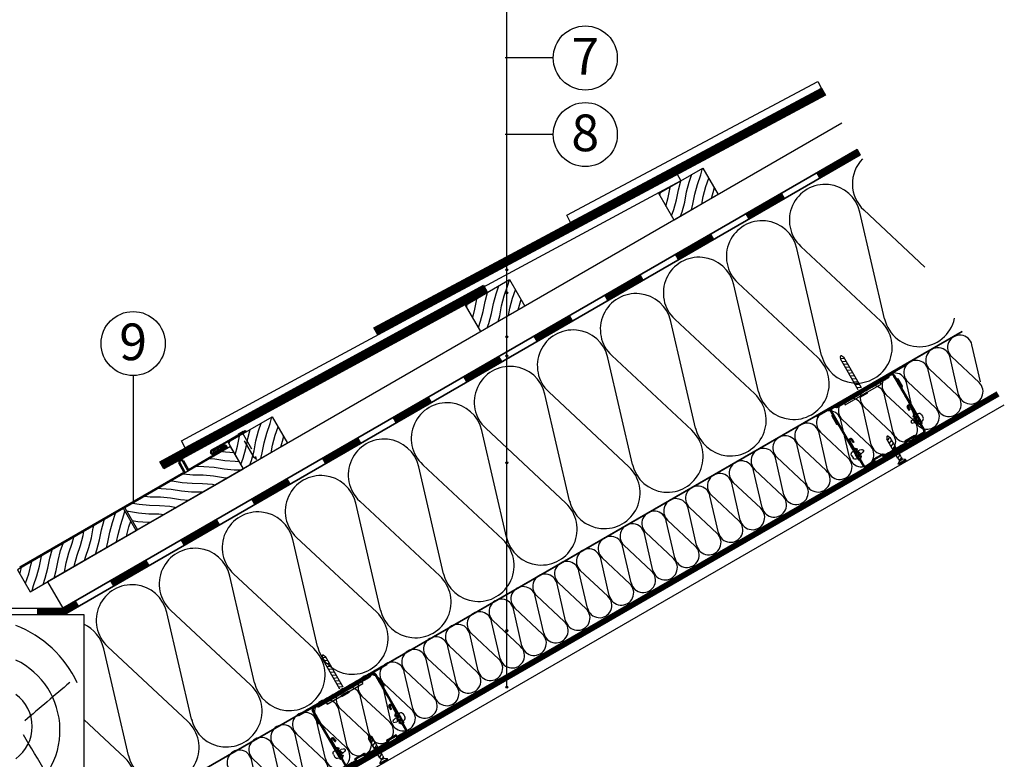
# Model space of a CAD drawing. Extents: x 89 to 2189, y 38 to 3008.
# Drawn here: x 1128 to 1785, y 1782 to 2276 of the extents above; entities that cross this region are included whole.
import ezdxf
from ezdxf.enums import TextEntityAlignment as Align

# ---------------------------------------------------------------- set-up
doc = ezdxf.new("R2010")
doc.units = 0
doc.linetypes.add('DASHED', pattern=[19.05, 12.7, -6.35])
doc.layers.get('0').update_dxf_attribs({"linetype": 'CONTINUOUS'})
for name, color, linetype in [('HYDROIZOLACE', 4, 'CONTINUOUS'), ('KLEMPIRINA', 4, 'CONTINUOUS'), ('KOVOVY_PROFIL', 7, 'CONTINUOUS'), ('KRYTINA', 2, 'CONTINUOUS'), ('POPISY', 1, 'CONTINUOUS'), ('PROFIL_DREVO', 8, 'CONTINUOUS'), ('SADROKARTON', 9, 'CONTINUOUS'), ('SRAFY_DREVO', 8, 'CONTINUOUS'), ('SRAFY_TEPELNA_IZOLACE', 1, 'CONTINUOUS'), ('SROUBY_VRUTY', 2, 'DASHED'), ('TEPELNA_IZOLACE', 6, 'CONTINUOUS')]:
    doc.layers.add(name, color=color, linetype=linetype)
doc.styles.get("Standard").update_dxf_attribs({"font": 'DINProLight_0.ttf'})
pattern_1 = [(55, (-3649.5359, -3087.53175), (-0.260080774, 0.182110519), []), (145, (-3649.5359, -3087.53175), (-0.182110519, -0.260080774), [])]

# ---------------------------------------------------------------- blocks, each defined once
blk = doc.blocks.new('A$C74665862')
at = {"layer": 'SRAFY_TEPELNA_IZOLACE'}
for p, q in [((0.01, 0.04), (0, 0.04)), ((0, 0.04), (0, 0)), ((0.01, 0.03), (0.01, 0.04)), ((0.01, 0), (0.01, 0.01)), ((0.03, 0.04), (0.02, 0.04)), ((0.02, 0.04), (0.02, 0)), ((0.03, 0.02), (0.02, 0.02)), ((0.04, 0.04), (0.03, 0.04)), ((0.03, 0), (0.03, 0.04)), ((0.03, 0.04), (0.03, 0)), ((0.04, 0), (0.04, 0.04)), ((0.07, 0.02), (0.06, 0.02)), ((0.06, 0.02), (0.06, 0)), ((0.07, 0), (0.07, 0.04)), ((0.09, 0.02), (0.08, 0.02)), ((0.08, 0.02), (0.08, 0)), ((0.09, 0.01), (0.08, 0.01)), ((0.09, 0.01), (0.09, 0.02)), ((0.1, 0.04), (0.1, 0)), ((0.11, 0.02), (0.1, 0.02)), ((0.12, 0.02), (0.11, 0.02)), ((0.11, 0.02), (0.11, 0)), ((0.12, 0.02), (0.12, 0)), ((0.13, 0.03), (0.13, 0.03)), ((0.13, 0), (0.13, 0.02)), ((0.14, 0.04), (0.14, 0)), ((0.15, 0.04), (0.15, 0.04)), ((0.15, 0.04), (0.15, 0.04)), ((0.15, 0.04), (0.15, 0.04)), ((0.15, 0.04), (0.15, 0.04)), ((0.15, 0.04), (0.15, 0.04)), ((0, 0), (0.01, 0)), ((0.03, 0), (0.04, 0)), ((0.06, 0), (0.07, 0)), ((0.09, 0), (0.08, 0)), ((0.12, 0), (0.11, 0))]:
    blk.add_line(p, q, dxfattribs=at)
blk.add_circle((0.15, 0.04), 0.005, dxfattribs=at)
blk = doc.blocks.new('A$C4E7D3DAB')
at = {"layer": 'KOVOVY_PROFIL'}
for p, q in [((3.7, 10), (4.4, 10.7)), ((8.6, 10.7), (9.7, 9.7)), ((10, 3.7), (10.7, 4.4))]:
    blk.add_line(p, q, dxfattribs=at)
at = {"layer": 'KOVOVY_PROFIL', "ltscale": 0.1}
for p, q in [((0, 1.3), (0.4, 2.4)), ((0.4, 2.4), (1.4, 4.2)), ((1.3, 0), (2.4, 0.4)), ((5.4, 8.3), (1.4, 4.2)), ((2.4, 0.4), (4.2, 1.4)), ((2.9, 5.7), (4.4, 1.6)), ((3.7, 10), (6.9, 6.9)), ((8.3, 5.4), (4.2, 1.4)), ((10, 3.7), (6.9, 6.9)), ((9.7, 9.7), (10.7, 8.6))]:
    blk.add_line(p, q, dxfattribs=at)
for centre, radius, start, end in [((6.5, 8.6), 3, 45, 135), ((1, 1), 1, 163.497, 286.503), ((8.6, 6.5), 3, 315, 45)]:
    blk.add_arc(centre, radius, start, end, dxfattribs=at)
blk = doc.blocks.new('profil')
at = {"layer": 'KOVOVY_PROFIL', "ltscale": 0.1}
h = blk.add_hatch(dxfattribs=at)
h.set_pattern_fill('ANSI31', angle=135, style=0)
h.set_pattern_definition([(180, (203981.1022, -34995.6263), (3e-13, -3.175), [])])
h.paths.add_polyline_path([(1177.2, 1762.3), (1178.9, 1760), (1181.5, 1761.3), (1180.8, 1764), (1165.1, 1797.7), (1163.2, 1799.1, 0.594972), (1161.6, 1798.4), (1161.5, 1796.1)])
at = {"layer": 'KOVOVY_PROFIL'}
h = blk.add_hatch(dxfattribs=at)
h.set_pattern_fill('ANSI37', scale=0.1, angle=10, style=0)
h.set_pattern_definition(pattern_1)
h.paths.add_polyline_path([(1181.4, 1762.7), (1181.6, 1761.7), (1228.2, 1783.5), (1227.8, 1784.4)])
h.paths.add_polyline_path([(1177.9, 1761.1), (1178.5, 1760.3), (1181.6, 1761.7), (1181.4, 1762.7)])
h.paths.add_polyline_path([(1178.5, 1760.3), (1177.9, 1761.1), (1131.5, 1739.5), (1131.9, 1738.5)])
h = blk.add_hatch(dxfattribs=at)
h.set_pattern_fill('ANSI37', scale=0.1, angle=10, style=0)
h.set_pattern_definition(pattern_1)
h.paths.add_polyline_path([(1215.8, 1774.4, 0.414214), (1211.9, 1775.8), (1209.7, 1774.8), (1209, 1773), (1153.1, 1746.9), (1151.2, 1747.6), (1148.2, 1746.2, 0.414214), (1146.7, 1742.2), (1171.4, 1689.4), (1172.3, 1689.8), (1147.7, 1742.6, -0.414214), (1148.6, 1745.3), (1151.3, 1746.5), (1153.2, 1745.8), (1181.1, 1758.8), (1209.8, 1772.2), (1210.5, 1774.1), (1212.3, 1774.9, -0.414214), (1214.9, 1774), (1239.6, 1721.2), (1240.5, 1721.6)])
h = blk.add_hatch(dxfattribs=at)
h.set_pattern_fill('ANSI37', scale=0.1, angle=10, style=0)
h.set_pattern_definition([(55, (-3747.91644, -3133.548), (-0.260080774, 0.182110519), []), (145, (-3747.91644, -3133.548), (-0.182110519, -0.260080774), [])])
h.paths.add_polyline_path([(1227.7, 1739.6), (1228.9, 1736.9), (1228, 1736.5), (1226.7, 1739.2, -0.415804), (1227.7, 1741.9, 0.00143), (1227.7, 1741.9, -0.4143), (1230.4, 1740.9), (1234.2, 1732.7), (1233.1, 1729.9), (1236, 1728.9), (1234.9, 1726.1), (1237.8, 1725), (1236.7, 1722.2), (1239.6, 1721.2), (1242.9, 1713.9, -0.414214), (1242, 1711.3), (1232, 1706.6), (1231.2, 1708.4), (1222.1, 1704.2), (1222.9, 1702.4), (1197.3, 1690.5), (1196.5, 1692.3), (1187.4, 1688.1), (1188.3, 1686.2), (1178.3, 1681.6, -0.414214), (1175.6, 1682.6), (1172.3, 1689.8), (1173.3, 1692.6), (1170.5, 1693.7), (1171.5, 1696.5), (1168.7, 1697.5), (1169.7, 1700.3), (1166.9, 1701.3), (1163.1, 1709.5, -0.414214), (1164.1, 1712.2, -0.414214), (1166.7, 1711.2), (1168, 1708.5), (1167.1, 1708.1), (1165.8, 1710.8, 0.399776), (1164.5, 1711.3, 0.4288), (1164, 1709.9), (1167.6, 1702.1), (1171, 1700.9), (1170, 1698.1), (1172.8, 1697.1), (1171.8, 1694.3), (1174.6, 1693.2), (1173.3, 1689.9), (1176.1, 1683.9, 0.414214), (1178.8, 1682.9), (1186.9, 1686.7), (1186.1, 1688.5), (1197, 1693.6), (1197.8, 1691.8), (1221.6, 1702.9), (1220.8, 1704.7), (1231.6, 1709.8), (1232.5, 1708), (1240.6, 1711.8, 0.414214), (1241.6, 1714.4), (1238.8, 1720.4), (1235.5, 1721.6), (1236.5, 1724.4), (1233.7, 1725.5), (1234.7, 1728.3), (1231.9, 1729.3), (1233.1, 1732.7), (1229.5, 1740.5, 0.414214), (1228.1, 1740.9, 0.414214)])
at = {"layer": 'KOVOVY_PROFIL', "color": 7, "ltscale": 0.1}
for p, q in [((1161.6, 1798.4), (1161.5, 1796.1)), ((1163.2, 1799.1), (1165.1, 1797.7)), ((1180.8, 1764), (1165.1, 1797.7)), ((1177.2, 1762.3), (1161.5, 1796.1)), ((1131.5, 1739.5), (1227.8, 1784.4)), ((1131.9, 1738.5), (1228.2, 1783.5)), ((1153.1, 1746.9), (1209, 1773)), ((1209.8, 1772.2), (1181.1, 1758.8)), ((1200.5, 1767.9), (1201.4, 1766.1)), ((1209.7, 1774.8), (1209, 1773)), ((1210.5, 1774.1), (1209.8, 1772.2)), ((1210.5, 1774.1), (1212.3, 1774.9)), ((1214.9, 1774), (1239.6, 1721.2)), ((1215.8, 1774.4), (1240.5, 1721.6)), ((1217.5, 1770.9), (1219.4, 1770.2)), ((1219.4, 1770.2), (1223.2, 1762)), ((1153.2, 1745.8), (1181.1, 1758.8)), ((1162.4, 1747.9), (1201.4, 1766.1)), ((1177.6, 1761.4), (1179.3, 1759.1)), ((1185.9, 1758.9), (1177.8, 1755.1)), ((1186.4, 1758), (1178.2, 1754.2)), ((1182, 1760.4), (1179.3, 1759.1)), ((1181.2, 1763.1), (1182, 1760.4)), ((1186.4, 1758), (1185.9, 1758.9)), ((1223.2, 1762), (1222.5, 1760.2)), ((1148.6, 1745.3), (1151.3, 1746.5)), ((1151.2, 1747.6), (1153.1, 1746.9)), ((1151.3, 1746.5), (1153.2, 1745.8)), ((1161.6, 1749.7), (1162.4, 1747.9)), ((1178.2, 1754.2), (1177.8, 1755.1)), ((1171.4, 1689.4), (1146.7, 1742.2)), ((1148, 1739.6), (1147.3, 1737.7)), ((1147.3, 1737.7), (1151.5, 1728.6)), ((1172.3, 1689.8), (1147.7, 1742.6)), ((1226.7, 1739.2), (1228, 1736.5)), ((1227.7, 1739.6), (1228.9, 1736.9)), ((1233.1, 1732.7), (1229.5, 1740.5)), ((1234.2, 1732.7), (1230.4, 1740.9)), ((1151.5, 1728.6), (1153.4, 1727.9)), ((1231.9, 1729.3), (1233.1, 1732.7)), ((1234.7, 1728.3), (1231.9, 1729.3)), ((1233.1, 1729.9), (1234.2, 1732.7)), ((1236, 1728.9), (1233.1, 1729.9)), ((1233.7, 1725.5), (1234.7, 1728.3)), ((1234.9, 1726.1), (1236, 1728.9)), ((1236.5, 1724.4), (1233.7, 1725.5)), ((1235.5, 1721.6), (1236.5, 1724.4)), ((1238.8, 1720.4), (1235.5, 1721.6)), ((1236.7, 1722.2), (1237.8, 1725)), ((1239.6, 1721.2), (1236.7, 1722.2)), ((1241.6, 1714.4), (1238.8, 1720.4)), ((1242.9, 1713.9), (1239.6, 1721.2)), ((1166.9, 1701.3), (1163.1, 1709.5)), ((1167.6, 1702.1), (1164, 1709.9)), ((1165.8, 1710.8), (1167.1, 1708.1)), ((1166.7, 1711.2), (1168, 1708.5)), ((1202.6, 1710.6), (1202.4, 1708.3)), ((1212.2, 1687.3), (1202.4, 1708.3)), ((1203.1, 1706.8), (1205.9, 1710.2)), ((1204.1, 1711.4), (1206, 1710)), ((1204.6, 1703.6), (1207.4, 1707)), ((1215.8, 1688.9), (1206, 1710)), ((1231.6, 1709.8), (1220.8, 1704.7)), ((1222.1, 1704.2), (1231.2, 1708.4)), ((1231.2, 1708.4), (1232, 1706.6)), ((1232.5, 1708), (1231.6, 1709.8)), ((1232, 1706.6), (1242, 1711.3)), ((1240.6, 1711.8), (1232.5, 1708)), ((1169.7, 1700.3), (1166.9, 1701.3)), ((1171, 1700.9), (1167.6, 1702.1)), ((1168.7, 1697.5), (1169.7, 1700.3)), ((1171.5, 1696.5), (1168.7, 1697.5)), ((1170, 1698.1), (1171, 1700.9)), ((1172.8, 1697.1), (1170, 1698.1)), ((1171.8, 1694.3), (1172.8, 1697.1)), ((1197.3, 1690.5), (1222.9, 1702.4)), ((1206.1, 1700.5), (1208.9, 1703.8)), ((1207.5, 1697.3), (1210.4, 1700.7)), ((1209.2, 1698.4), (1208.2, 1695.5)), ((1208.2, 1695.5), (1209.2, 1698.4)), ((1209.2, 1698.4), (1208.2, 1695.5)), ((1209, 1694.1), (1211.9, 1697.5)), ((1209.2, 1698.4), (1212.1, 1697.3)), ((1209.2, 1698.4), (1212.1, 1697.3)), ((1212.1, 1697.3), (1209.2, 1698.4)), ((1220.8, 1704.7), (1221.6, 1702.9)), ((1222.9, 1702.4), (1222.1, 1704.2)), ((1173.3, 1692.6), (1170.5, 1693.7)), ((1174.6, 1693.2), (1171.8, 1694.3)), ((1172.3, 1689.8), (1173.3, 1692.6)), ((1175.6, 1682.6), (1172.3, 1689.8)), ((1173.3, 1689.9), (1174.6, 1693.2)), ((1176.1, 1683.9), (1173.3, 1689.9)), ((1188.3, 1686.2), (1178.3, 1681.6)), ((1178.8, 1682.9), (1186.9, 1686.7)), ((1186.1, 1688.5), (1197, 1693.6)), ((1186.9, 1686.7), (1186.1, 1688.5)), ((1196.5, 1692.3), (1187.4, 1688.1)), ((1187.4, 1688.1), (1188.3, 1686.2)), ((1197.3, 1690.5), (1196.5, 1692.3)), ((1197, 1693.6), (1197.8, 1691.8)), ((1210.5, 1690.9), (1213.3, 1694.3)), ((1212, 1687.8), (1214.8, 1691.1)), ((1212, 1681.8), (1220.1, 1685.6)), ((1212, 1681.8), (1213.9, 1684.9)), ((1212.2, 1687.3), (1213.9, 1684.9)), ((1220.5, 1684.7), (1212.4, 1681)), ((1213.8, 1685), (1216.1, 1687.8)), ((1213.9, 1684.9), (1216.5, 1686.2)), ((1215.8, 1688.9), (1216.5, 1686.2)), ((1220.1, 1685.6), (1216.5, 1686.2)), ((1220.5, 1684.7), (1220.1, 1685.6)), ((1212.4, 1681), (1212, 1681.8))]:
    blk.add_line(p, q, dxfattribs=at)
at = {"layer": 'KOVOVY_PROFIL', "color": 7}
for p, q in [((1227.8, 1784.4), (1228.2, 1783.5)), ((1209.7, 1774.8), (1211.9, 1775.8)), ((1131.5, 1739.5), (1131.9, 1738.5)), ((1228, 1736.5), (1228.9, 1736.9)), ((1234.9, 1726.1), (1237.8, 1725)), ((1239.6, 1721.2), (1240.5, 1721.6)), ((1168, 1708.5), (1167.1, 1708.1)), ((1171.5, 1696.5), (1170.5, 1693.7)), ((1197.8, 1691.8), (1221.6, 1702.9)), ((1171.4, 1689.4), (1172.3, 1689.8))]:
    blk.add_line(p, q, dxfattribs=at)
at = {"layer": 'KOVOVY_PROFIL', "color": 7, "ltscale": 0.1}
for centre, radius, start, end in [((1162.6, 1798.3), 1, 53.497, 176.503), ((1213.1, 1773.1), 3, 25, 115), ((1213.1, 1773.1), 2, 25, 115), ((1149.5, 1743.4), 3, 115, 205), ((1149.5, 1743.4), 2, 115, 205), ((1228.6, 1740), 2, 115, 205), ((1228.6, 1740), 2, 115, 205), ((1228.6, 1740), 2, 115, 205), ((1228.6, 1740), 1, 115, 205), ((1228.6, 1740), 2, 25, 115), ((1228.6, 1740), 2, 25, 115), ((1228.6, 1740), 2, 25, 115), ((1228.6, 1740), 1, 25, 115), ((1164.9, 1710.4), 2, 115, 205), ((1164.9, 1710.4), 2, 115, 205), ((1164.9, 1710.4), 2, 115, 205), ((1164.9, 1710.4), 1, 115, 205), ((1164.9, 1710.4), 2, 25, 115), ((1164.9, 1710.4), 2, 25, 115), ((1164.9, 1710.4), 2, 25, 115), ((1164.9, 1710.4), 1, 25, 115), ((1203.6, 1710.6), 1, 53.497, 176.503), ((1239.8, 1713.6), 2, 295, 25), ((1241.1, 1713.1), 2, 295, 25), ((1177.5, 1683.4), 2, 205, 295), ((1177.9, 1684.7), 2, 205, 295)]:
    blk.add_arc(centre, radius, start, end, dxfattribs=at)
at = {"layer": 'KOVOVY_PROFIL', "color": 7, "rotation": 340.0000000000007}
blk.add_blockref('A$C4E7D3DAB', (1229, 1723.3), dxfattribs=at)
at = {"layer": 'KOVOVY_PROFIL', "color": 7, "xscale": -1, "rotation": 70.00000000000351}
blk.add_blockref('A$C4E7D3DAB', (1177.4, 1699.3), dxfattribs=at)
blk = doc.blocks.new('A$C12095CA5')
at = {"layer": 'SRAFY_TEPELNA_IZOLACE', "color": 7}
for p, q in [((33.58, 19.91), (19.03, 47.25)), ((5.37, 33.59), (32.7, 19.03))]:
    blk.add_line(p, q, dxfattribs=at)
for centre, start, end in [((10.1, 42.52), 27.92345, 242.07659), ((27.97, 10.1), 207.92345, 62.07659)]:
    blk.add_arc(centre, 10.1, start, end, dxfattribs=at)

msp = doc.modelspace()

# ---------------------------------------------------------------- linework, layer by layer
at = {"layer": 'HYDROIZOLACE', "color": 7}
for p, q in [((1156.59, 1883.19), (1686.91, 2189.37)), ((1688.96, 2185.84), (1686.91, 2189.37)), ((1686.91, 2189.37), (1688.96, 2185.84)), ((1157.69, 1879.11), (1688.96, 2185.84)), ((1687.12, 2189.02), (1660.14, 2173.44)), ((1687.32, 2188.66), (1660.35, 2173.09)), ((1687.53, 2188.31), (1660.55, 2172.74)), ((1687.73, 2187.96), (1660.75, 2172.38)), ((1687.93, 2187.6), (1660.96, 2172.03)), ((1688.14, 2187.25), (1661.16, 2171.68)), ((1688.34, 2186.9), (1661.37, 2171.32)), ((1688.55, 2186.54), (1661.57, 2170.97)), ((1688.75, 2186.19), (1661.78, 2170.61)), ((1661.98, 2170.26), (1659.94, 2173.8)), ((1636.57, 2159.84), (1613, 2146.23)), ((1636.78, 2159.48), (1613.21, 2145.87)), ((1636.98, 2159.13), (1613.41, 2145.52)), ((1637.19, 2158.77), (1613.62, 2145.17)), ((1637.39, 2158.42), (1613.82, 2144.81)), ((1637.59, 2158.07), (1614.02, 2144.46)), ((1637.8, 2157.71), (1614.23, 2144.11)), ((1638, 2157.36), (1614.43, 2143.75)), ((1638.21, 2157.01), (1614.64, 2143.4)), ((1637.05, 2159.01), (1636.37, 2160.19)), ((1638.41, 2156.65), (1636.37, 2160.19)), ((1614.84, 2143.05), (1612.8, 2146.58)), ((1589.43, 2132.62), (1565.86, 2119.01)), ((1589.64, 2132.27), (1566.07, 2118.66)), ((1589.84, 2131.91), (1566.27, 2118.3)), ((1590.05, 2131.56), (1566.48, 2117.95)), ((1590.25, 2131.2), (1566.68, 2117.6)), ((1590.45, 2130.85), (1566.88, 2117.24)), ((1590.66, 2130.5), (1567.09, 2116.89)), ((1590.86, 2130.14), (1567.29, 2116.54)), ((1591.27, 2129.44), (1589.23, 2132.97)), ((1589.91, 2131.79), (1589.23, 2132.97)), ((1591.07, 2129.79), (1567.5, 2116.18)), ((1567.7, 2115.83), (1565.66, 2119.36)), ((1542.29, 2105.4), (1518.72, 2091.8)), ((1542.5, 2105.05), (1518.93, 2091.44)), ((1542.7, 2104.7), (1519.13, 2091.09)), ((1542.91, 2104.34), (1519.34, 2090.73)), ((1543.11, 2103.99), (1519.54, 2090.38)), ((1544.13, 2102.22), (1542.09, 2105.76)), ((1542.77, 2104.58), (1542.09, 2105.76)), ((1543.31, 2103.64), (1519.74, 2090.03)), ((1543.52, 2103.28), (1519.95, 2089.67)), ((1543.72, 2102.93), (1520.15, 2089.32)), ((1543.93, 2102.57), (1520.36, 2088.97)), ((1520.56, 2088.61), (1518.52, 2092.15)), ((1495.15, 2078.19), (1471.58, 2064.58)), ((1495.36, 2077.83), (1471.79, 2064.23)), ((1495.56, 2077.48), (1471.99, 2063.87)), ((1496.99, 2075.01), (1494.95, 2078.54)), ((1495.63, 2077.36), (1494.95, 2078.54)), ((1495.77, 2077.13), (1472.2, 2063.52)), ((1495.97, 2076.77), (1472.4, 2063.16)), ((1496.17, 2076.42), (1472.61, 2062.81)), ((1496.38, 2076.07), (1472.81, 2062.46)), ((1496.58, 2075.71), (1473.01, 2062.1)), ((1496.79, 2075.36), (1473.22, 2061.75)), ((1757, 2067.99), (1170.57, 1729.41)), ((1473.42, 2061.4), (1471.38, 2064.93)), ((1449.85, 2047.79), (1447.81, 2051.32)), ((1448.49, 2050.15), (1447.81, 2051.32)), ((1448.01, 2050.97), (1424.44, 2037.36)), ((1448.22, 2050.62), (1424.65, 2037.01)), ((1448.42, 2050.26), (1424.85, 2036.66)), ((1448.63, 2049.91), (1425.06, 2036.3)), ((1448.83, 2049.56), (1425.26, 2035.95)), ((1449.04, 2049.2), (1425.47, 2035.6)), ((1449.24, 2048.85), (1425.67, 2035.24)), ((1449.44, 2048.5), (1425.87, 2034.89)), ((1449.65, 2048.14), (1426.08, 2034.53)), ((1426.28, 2034.18), (1424.24, 2037.72)), ((1126.35, 1650.71), (1780.2, 2027.75)), ((1126.35, 1646.93), (1781.83, 2024.92)), ((1400.88, 2023.76), (1377.31, 2010.15)), ((1401.08, 2023.4), (1377.51, 2009.79)), ((1401.28, 2023.05), (1377.71, 2009.44)), ((1401.49, 2022.69), (1377.92, 2009.09)), ((1401.69, 2022.34), (1378.12, 2008.73)), ((1401.9, 2021.99), (1378.33, 2008.38)), ((1402.1, 2021.63), (1378.53, 2008.03)), ((1402.3, 2021.28), (1378.73, 2007.67)), ((1402.51, 2020.93), (1378.94, 2007.32)), ((1402.71, 2020.57), (1400.67, 2024.11)), ((1401.35, 2022.93), (1400.67, 2024.11)), ((1379.14, 2006.97), (1377.1, 2010.5)), ((1353.74, 1996.54), (1330.17, 1982.93)), ((1353.94, 1996.19), (1330.37, 1982.58)), ((1354.14, 1995.83), (1330.57, 1982.22)), ((1354.35, 1995.48), (1330.78, 1981.87)), ((1354.55, 1995.12), (1330.98, 1981.52)), ((1354.76, 1994.77), (1331.19, 1981.16)), ((1354.96, 1994.42), (1331.39, 1980.81)), ((1355.16, 1994.06), (1331.59, 1980.46)), ((1355.37, 1993.71), (1331.8, 1980.1)), ((1355.57, 1993.36), (1353.53, 1996.89)), ((1354.21, 1995.71), (1353.53, 1996.89)), ((1332, 1979.75), (1329.96, 1983.28)), ((1306.6, 1969.32), (1283.03, 1955.72)), ((1306.8, 1968.97), (1283.23, 1955.36)), ((1307, 1968.62), (1283.43, 1955.01)), ((1307.21, 1968.26), (1283.64, 1954.65)), ((1307.41, 1967.91), (1283.84, 1954.3)), ((1307.62, 1967.56), (1284.05, 1953.95)), ((1307.82, 1967.2), (1284.25, 1953.59)), ((1308.03, 1966.85), (1284.46, 1953.24)), ((1308.23, 1966.49), (1284.66, 1952.89)), ((1308.43, 1966.14), (1306.39, 1969.68)), ((1307.07, 1968.5), (1306.39, 1969.68)), ((1284.86, 1952.53), (1282.82, 1956.07)), ((1259.46, 1942.11), (1235.89, 1928.5)), ((1259.66, 1941.75), (1236.09, 1928.15)), ((1259.87, 1941.4), (1236.3, 1927.79)), ((1260.07, 1941.05), (1236.5, 1927.44)), ((1260.27, 1940.69), (1236.7, 1927.08)), ((1260.48, 1940.34), (1236.91, 1926.73)), ((1260.68, 1939.99), (1237.11, 1926.38)), ((1260.89, 1939.63), (1237.32, 1926.02)), ((1261.29, 1938.93), (1259.25, 1942.46)), ((1259.93, 1941.28), (1259.25, 1942.46)), ((1261.09, 1939.28), (1237.52, 1925.67)), ((1237.72, 1925.32), (1235.68, 1928.85)), ((1212.32, 1914.89), (1188.75, 1901.28)), ((1212.52, 1914.54), (1188.95, 1900.93)), ((1212.73, 1914.18), (1189.16, 1900.58)), ((1212.93, 1913.83), (1189.36, 1900.22)), ((1213.13, 1913.48), (1189.56, 1899.87)), ((1213.34, 1913.12), (1189.77, 1899.52)), ((1214.15, 1911.71), (1212.11, 1915.24)), ((1212.79, 1914.07), (1212.11, 1915.24)), ((1213.54, 1912.77), (1189.97, 1899.16)), ((1213.75, 1912.42), (1190.18, 1898.81)), ((1213.95, 1912.06), (1190.38, 1898.45)), ((1190.58, 1898.1), (1188.54, 1901.64)), ((1165.18, 1887.68), (1156.7, 1882.78)), ((1165.38, 1887.32), (1156.81, 1882.37)), ((1165.59, 1886.97), (1156.92, 1881.97)), ((1167.01, 1884.49), (1164.97, 1888.03)), ((1165.65, 1886.85), (1164.97, 1888.03)), ((1096.11, 1883.19), (1156.59, 1883.19)), ((1139.96, 1879.11), (1139.96, 1883.19)), ((1139.96, 1879.11), (1139.96, 1883.19)), ((1156.7, 1882.78), (1139.96, 1882.78)), ((1156.81, 1882.37), (1139.96, 1882.37)), ((1156.92, 1881.97), (1139.96, 1881.97)), ((1157.03, 1881.56), (1139.96, 1881.56)), ((1157.14, 1881.15), (1139.96, 1881.15)), ((1157.25, 1880.74), (1139.96, 1880.74)), ((1157.36, 1880.33), (1139.96, 1880.33)), ((1165.79, 1886.61), (1157.03, 1881.56)), ((1165.99, 1886.26), (1157.14, 1881.15)), ((1166.2, 1885.91), (1157.25, 1880.74)), ((1166.4, 1885.55), (1157.36, 1880.33)), ((1166.61, 1885.2), (1157.47, 1879.93)), ((1166.81, 1884.85), (1157.58, 1879.52)), ((1095.01, 1879.11), (1157.69, 1879.11)), ((1157.47, 1879.93), (1139.96, 1879.93)), ((1157.58, 1879.52), (1139.96, 1879.52))]:
    msp.add_line(p, q, dxfattribs=at)
at = {"layer": 'HYDROIZOLACE', "color": 7, "linetype": 'DASHED', "ltscale": 1.5, "const_width": 3.28}
msp.add_lwpolyline([(471.69, 2026.33), (1126.35, 1648.82), (1781.01, 2026.33)], dxfattribs=at)
at = {"layer": 'KLEMPIRINA', "color": 7}
for p, q in [((1264.84, 1993.95), (1278.41, 2001.79)), ((1278.75, 2001.2), (1265.18, 1993.36)), ((1278.41, 2001.79), (1278.75, 2001.2)), ((1255.8, 1988.93), (1264.85, 1993.95)), ((1265.18, 1993.36), (1256.13, 1988.33)), ((1264.22, 1991.97), (1257.04, 1988.04)), ((1265.61, 1989.62), (1240.17, 1974.94)), ((1240.43, 1975.87), (1265.27, 1990.21)), ((1255.54, 1986.5), (1255.23, 1987.15)), ((1255.84, 1987.45), (1256, 1987.11)), ((1256.95, 1986.79), (1264.8, 1991.11)), ((1257.37, 1987.45), (1257.04, 1988.04)), ((1257.27, 1986.19), (1265.13, 1990.52)), ((1257.38, 1987.42), (1264.62, 1991.41)), ((1265.13, 1990.52), (1264.8, 1991.11)), ((1237.43, 1974.14), (1234.14, 1980.11)), ((1234.73, 1980.44), (1238.34, 1973.88)), ((1234.75, 1982), (1235.4, 1982.31)), ((1235.69, 1981.69), (1235.04, 1981.38)), ((1240.17, 1974.94), (1236.57, 1981.41)), ((1237.17, 1981.74), (1240.43, 1975.87)), ((1127.81, 1910.85), (1237.43, 1974.14)), ((1238.34, 1973.88), (1127.81, 1910.06))]:
    msp.add_line(p, q, dxfattribs=at)
for centre, radius, start, end in [((1264.93, 1990.81), 1.36, 30, 120.30122), ((1256.46, 1987.74), 1.36, 119.04788, 205.35254), ((1256.62, 1987.38), 1.36, 205.35254, 298.84914), ((1256.46, 1987.74), 0.68, 119.04788, 205.35254), ((1256.62, 1987.38), 0.68, 205.35254, 298.84914), ((1264.93, 1990.81), 0.68, 30, 120.30122), ((1264.93, 1990.8), 0.68, 299.71723, 30.01845), ((1264.93, 1990.8), 1.36, 299.71723, 30.01845), ((1235.33, 1980.77), 1.36, 115.35254, 208.84914), ((1235.33, 1980.77), 0.68, 115.35254, 208.84914), ((1235.98, 1981.08), 1.36, 29.04788, 115.35254), ((1235.98, 1981.08), 0.68, 29.04788, 115.35254)]:
    msp.add_arc(centre, radius, start, end, dxfattribs=at)
at = {"layer": 'KRYTINA', "color": 7}
for p, q in [((1364.29, 2070.46), (1663.19, 2230.46)), ((1364.75, 2070.32), (1663.05, 2230)), ((1365.21, 2070.18), (1662.91, 2229.54)), ((1365.67, 2070.04), (1662.77, 2229.08)), ((1366.13, 2069.91), (1662.63, 2228.62)), ((1493.03, 2145.55), (1660.63, 2234.89)), ((1663.19, 2230.09), (1495.59, 2140.75)), ((1660.63, 2234.89), (1663.19, 2230.09)), ((1662.63, 2228.62), (1663.92, 2226.22)), ((1662.77, 2229.08), (1664.38, 2226.08)), ((1662.91, 2229.54), (1664.84, 2225.94)), ((1663.05, 2230), (1665.3, 2225.8)), ((1663.19, 2230.46), (1665.76, 2225.66)), ((1366.59, 2069.77), (1662.49, 2228.16)), ((1665.76, 2225.66), (1366.86, 2065.66)), ((1665.3, 2225.8), (1367, 2066.12)), ((1367.05, 2069.63), (1662.35, 2227.7)), ((1664.84, 2225.94), (1367.13, 2066.58)), ((1664.38, 2226.08), (1367.27, 2067.05)), ((1663.92, 2226.22), (1367.41, 2067.51)), ((1367.51, 2069.49), (1662.21, 2227.24)), ((1663.46, 2226.36), (1367.55, 2067.97)), ((1663, 2226.5), (1367.69, 2068.43)), ((1662.54, 2226.64), (1367.83, 2068.89)), ((1367.97, 2069.35), (1662.07, 2226.78)), ((1662.07, 2226.78), (1367.97, 2069.35)), ((1662.07, 2226.78), (1662.07, 2226.78)), ((1662.21, 2227.24), (1662.54, 2226.64)), ((1662.35, 2227.7), (1663, 2226.5)), ((1662.49, 2228.16), (1663.46, 2226.36)), ((1235.74, 1994.99), (1566.64, 2173.36)), ((1566.64, 2173.36), (1569.23, 2168.56)), ((1569.23, 2168.56), (1238.33, 1990.2)), ((1495.59, 2140.75), (1493.03, 2145.55)), ((1221.45, 1981), (1437.53, 2098.81)), ((1221.91, 1980.86), (1437.4, 2098.35)), ((1222.38, 1980.73), (1437.26, 2097.89)), ((1222.84, 1980.59), (1437.13, 2097.43)), ((1437.13, 2097.43), (1438.78, 2094.46)), ((1437.26, 2097.89), (1439.24, 2094.32)), ((1437.4, 2098.35), (1439.7, 2094.19)), ((1437.53, 2098.81), (1440.17, 2094.05)), ((1223.3, 1980.46), (1436.99, 2096.97)), ((1223.76, 1980.32), (1436.86, 2096.51)), ((1440.17, 2094.05), (1224.07, 1976.22)), ((1439.7, 2094.19), (1224.2, 1976.69)), ((1224.22, 1980.19), (1436.73, 2096.05)), ((1439.24, 2094.32), (1224.34, 1977.15)), ((1438.78, 2094.46), (1224.47, 1977.61)), ((1438.32, 2094.59), (1224.61, 1978.07)), ((1224.69, 1980.05), (1436.59, 2095.59)), ((1437.85, 2094.72), (1224.74, 1978.53)), ((1436.76, 2095.29), (1224.85, 1979.75)), ((1224.85, 1979.75), (1436.63, 2094.83)), ((1437.39, 2094.86), (1224.88, 1978.99)), ((1436.92, 2094.99), (1225.01, 1979.45)), ((1436.59, 2095.59), (1436.92, 2094.99)), ((1436.73, 2096.05), (1437.39, 2094.86)), ((1436.86, 2096.51), (1437.85, 2094.72)), ((1436.99, 2096.97), (1438.32, 2094.59)), ((1366.86, 2065.66), (1364.29, 2070.46)), ((1367, 2066.12), (1364.75, 2070.32)), ((1367.13, 2066.58), (1365.21, 2070.18)), ((1367.27, 2067.05), (1365.67, 2070.04)), ((1367.41, 2067.51), (1366.13, 2069.91)), ((1367.55, 2067.97), (1366.59, 2069.77)), ((1367.69, 2068.43), (1367.05, 2069.63)), ((1367.83, 2068.89), (1367.51, 2069.49)), ((1367.97, 2069.35), (1367.97, 2069.35)), ((1238.33, 1990.2), (1235.74, 1994.99)), ((1224.07, 1976.22), (1221.45, 1981)), ((1224.2, 1976.69), (1221.91, 1980.86)), ((1224.34, 1977.15), (1222.38, 1980.73)), ((1224.47, 1977.61), (1222.84, 1980.59)), ((1224.61, 1978.07), (1223.3, 1980.46)), ((1224.74, 1978.53), (1223.76, 1980.32)), ((1224.88, 1978.99), (1224.22, 1980.19)), ((1225.01, 1979.45), (1224.69, 1980.05))]:
    msp.add_line(p, q, dxfattribs=at)
at = {"layer": 'POPISY', "color": 7}
for p, q in [((1453.04, 1830.59), (1453.04, 2557.3)), ((1484.05, 2250.53), (1452.05, 2250.53)), ((1484.05, 2199.4), (1452.05, 2199.4)), ((1203.56, 2038.49), (1203.56, 1953.84))]:
    msp.add_line(p, q, dxfattribs=at)
for centre, radius in [((1505.44, 2250.53), 21.39), ((1505.44, 2199.4), 21.39), ((1453.04, 2109.17), 0.68), ((1453.04, 2093.71), 0.68), ((1203.56, 2059.88), 21.39), ((1453.04, 2064.32), 0.68), ((1453.04, 2051.61), 0.68), ((1453.04, 1980.36), 0.68), ((1203.56, 1953.84), 0.68), ((1453.04, 1868.24), 0.68), ((1453.04, 1830.59), 0.68)]:
    msp.add_circle(centre, radius, dxfattribs=at)
at = {"layer": 'PROFIL_DREVO', "color": 7}
for p, q in [((1676.71, 2207.05), (1146.39, 1900.87)), ((1686.91, 2189.37), (1156.59, 1883.19)), ((1157.69, 1879.11), (1688.96, 2185.84)), ((1554.48, 2160.05), (1583.94, 2177.06)), ((1583.94, 2177.06), (1594.15, 2159.38)), ((1564.68, 2142.37), (1554.48, 2160.05)), ((1594.15, 2159.38), (1564.68, 2142.37)), ((1425.43, 2085.55), (1454.9, 2102.56)), ((1454.9, 2102.56), (1465.1, 2084.88)), ((1435.64, 2067.87), (1425.43, 2085.55)), ((1465.1, 2084.88), (1435.64, 2067.87)), ((1170.57, 1729.41), (1757, 2067.99)), ((1266.96, 1994.05), (1296.39, 2011.04)), ((1296.39, 2011.04), (1306.6, 1993.36)), ((1277.13, 1976.35), (1266.96, 1994.05)), ((1306.6, 1993.36), (1277.13, 1976.35)), ((1268.66, 1991.1), (1197.95, 1950.28)), ((1277.17, 1976.37), (1268.66, 1991.1)), ((1206.46, 1935.55), (1277.17, 1976.37)), ((1197.06, 1949.77), (1126.35, 1908.94)), ((1205.57, 1935.03), (1197.06, 1949.77)), ((1197.95, 1950.28), (1206.46, 1935.55)), ((1134.86, 1894.21), (1205.57, 1935.03)), ((1126.35, 1908.94), (1134.86, 1894.21)), ((1146.39, 1900.87), (1156.59, 1883.19)), ((1082.13, 1879.11), (1170.57, 1879.11)), ((1170.57, 1879.11), (1170.57, 1729.41))]:
    msp.add_line(p, q, dxfattribs=at)
at = {"layer": 'SADROKARTON', "color": 7, "ltscale": 0.1}
msp.add_line((1126.35, 1639.14), (1785.21, 2019.06), dxfattribs=at)
at = {"layer": 'SRAFY_DREVO', "color": 7, "linetype": 'Continuous'}
for p, q in [((1582.61, 2172.6), (1583.78, 2176.96)), ((1574.88, 2167.64), (1576.68, 2172.87)), ((1580.39, 2166.17), (1582.61, 2172.6)), ((1585.9, 2164.69), (1587.84, 2170.31)), ((1560.81, 2157.34), (1562.11, 2164.02)), ((1562.11, 2164.02), (1562.24, 2164.53)), ((1567.62, 2162.55), (1569.23, 2168.56)), ((1573.12, 2161.07), (1574.88, 2167.64)), ((1578.63, 2159.6), (1580.39, 2166.17)), ((1584.14, 2158.12), (1585.9, 2164.69)), ((1589.69, 2156.81), (1591.41, 2163.22)), ((1591.41, 2163.22), (1591.6, 2163.79)), ((1555.27, 2158.69), (1555.3, 2158.82)), ((1555.3, 2158.82), (1555.67, 2160.74)), ((1559.3, 2151.7), (1560.81, 2157.34)), ((1566.32, 2155.87), (1567.62, 2162.55)), ((1571.83, 2154.39), (1573.12, 2161.07)), ((1577.33, 2152.92), (1578.63, 2159.6)), ((1583.15, 2153.03), (1584.14, 2158.12)), ((1564.56, 2149.3), (1566.32, 2155.87)), ((1570.06, 2147.82), (1571.83, 2154.39)), ((1576.31, 2149.08), (1577.33, 2152.92)), ((1563.11, 2145.1), (1564.56, 2149.3)), ((1569.06, 2144.9), (1570.06, 2147.82)), ((1445.84, 2093.14), (1447.64, 2098.37)), ((1451.35, 2091.66), (1453.56, 2098.1)), ((1453.56, 2098.1), (1454.73, 2102.46)), ((1438.57, 2088.04), (1440.18, 2094.06)), ((1444.08, 2086.57), (1445.84, 2093.14)), ((1449.59, 2085.09), (1451.35, 2091.66)), ((1456.86, 2090.19), (1458.79, 2095.81)), ((1426.22, 2084.18), (1426.26, 2084.32)), ((1426.26, 2084.32), (1426.63, 2086.24)), ((1431.76, 2082.84), (1433.06, 2089.52)), ((1433.06, 2089.52), (1433.2, 2090.03)), ((1437.27, 2081.36), (1438.57, 2088.04)), ((1442.78, 2079.89), (1444.08, 2086.57)), ((1448.29, 2078.41), (1449.59, 2085.09)), ((1455.1, 2083.62), (1456.86, 2090.19)), ((1460.65, 2082.31), (1462.36, 2088.71)), ((1462.36, 2088.71), (1462.56, 2089.28)), ((1430.25, 2077.2), (1431.76, 2082.84)), ((1435.51, 2074.79), (1437.27, 2081.36)), ((1441.02, 2073.32), (1442.78, 2079.89)), ((1447.26, 2074.58), (1448.29, 2078.41)), ((1454.11, 2078.53), (1455.1, 2083.62)), ((1434.07, 2070.59), (1435.51, 2074.79)), ((1440.01, 2070.39), (1441.02, 2073.32)), ((1287.33, 2001.63), (1289.13, 2006.85)), ((1292.84, 2000.15), (1295.06, 2006.58)), ((1295.06, 2006.58), (1296.23, 2010.95)), ((1274.56, 1998.01), (1274.69, 1998.51)), ((1280.06, 1996.53), (1281.68, 2002.55)), ((1285.57, 1995.05), (1287.33, 2001.63)), ((1291.08, 1993.58), (1292.84, 2000.15)), ((1296.59, 1992.1), (1298.35, 1998.67)), ((1298.35, 1998.67), (1300.29, 2004.29)), ((1267.73, 1992.72), (1267.75, 1992.8)), ((1267.75, 1992.8), (1268.12, 1994.72)), ((1273.26, 1991.33), (1274.56, 1998.01)), ((1278.77, 1989.85), (1280.06, 1996.53)), ((1284.27, 1988.37), (1285.57, 1995.05)), ((1289.78, 1986.9), (1291.08, 1993.58)), ((1295.6, 1987.02), (1296.59, 1992.1)), ((1302.14, 1990.79), (1303.86, 1997.2)), ((1303.86, 1997.2), (1304.05, 1997.77)), ((1263.17, 1987.93), (1265.31, 1987.59)), ((1265.31, 1987.59), (1270.95, 1987.1)), ((1271.75, 1985.71), (1273.26, 1991.33)), ((1277.01, 1983.28), (1278.77, 1989.85)), ((1282.51, 1981.8), (1284.27, 1988.37)), ((1288.75, 1983.06), (1289.78, 1986.9)), ((1255.05, 1983.24), (1258.09, 1982.98)), ((1258.09, 1982.98), (1264.81, 1981.91)), ((1264.81, 1981.91), (1271.59, 1981.32)), ((1271.59, 1981.32), (1274.31, 1981.27)), ((1275.56, 1979.09), (1277.01, 1983.28)), ((1281.51, 1978.88), (1282.51, 1981.8)), ((1237.11, 1972.89), (1243.52, 1972.33)), ((1243.52, 1972.33), (1250.32, 1972.21)), ((1245.92, 1977.98), (1250.82, 1977.89)), ((1250.32, 1972.21), (1257.1, 1971.62)), ((1250.82, 1977.89), (1257.6, 1977.3)), ((1257.6, 1977.3), (1264.32, 1976.23)), ((1264.32, 1976.23), (1271.1, 1975.64)), ((1271.1, 1975.64), (1275.76, 1975.56)), ((1229.22, 1968.33), (1229.52, 1968.31)), ((1229.52, 1968.31), (1236.24, 1967.24)), ((1236.24, 1967.24), (1243.02, 1966.65)), ((1243.02, 1966.65), (1249.82, 1966.53)), ((1249.82, 1966.53), (1256.6, 1965.94)), ((1256.6, 1965.94), (1258.55, 1965.63)), ((1257.1, 1971.62), (1263.82, 1970.55)), ((1263.82, 1970.55), (1266.66, 1970.3)), ((1220.42, 1963.25), (1222.25, 1963.22)), ((1222.25, 1963.22), (1229.03, 1962.62)), ((1229.03, 1962.62), (1235.75, 1961.56)), ((1235.75, 1961.56), (1242.52, 1960.97)), ((1242.52, 1960.97), (1249.33, 1960.85)), ((1249.33, 1960.85), (1250.15, 1960.78)), ((1203.15, 1953.28), (1207.67, 1952.57)), ((1207.67, 1952.57), (1214.45, 1951.98)), ((1211.28, 1957.98), (1214.95, 1957.66)), ((1214.95, 1957.66), (1221.75, 1957.54)), ((1221.75, 1957.54), (1228.53, 1956.94)), ((1228.53, 1956.94), (1235.25, 1955.88)), ((1235.25, 1955.88), (1240.83, 1955.39)), ((1189.72, 1940.55), (1191.87, 1946.77)), ((1197.45, 1945.51), (1198.1, 1947.96)), ((1199.23, 1948.06), (1200.46, 1947.95)), ((1200.46, 1947.95), (1207.18, 1946.89)), ((1207.18, 1946.89), (1213.95, 1946.29)), ((1213.95, 1946.29), (1220.76, 1946.18)), ((1214.45, 1951.98), (1221.25, 1951.86)), ((1220.76, 1946.18), (1224.32, 1945.86)), ((1221.25, 1951.86), (1228.03, 1951.26)), ((1228.03, 1951.26), (1232.46, 1950.56)), ((1182.46, 1935.45), (1184.22, 1942.02)), ((1184.22, 1942.02), (1184.36, 1942.43)), ((1187.96, 1933.98), (1189.72, 1940.55)), ((1195.23, 1939.07), (1197.45, 1945.51)), ((1200.74, 1937.6), (1201.99, 1941.23)), ((1202.84, 1941.81), (1206.68, 1941.21)), ((1206.68, 1941.21), (1213.46, 1940.61)), ((1213.46, 1940.61), (1215.18, 1940.58)), ((1170.14, 1931.72), (1170.69, 1934.54)), ((1175.65, 1930.25), (1176.95, 1936.93)), ((1176.95, 1936.93), (1177.34, 1938.38)), ((1181.16, 1928.77), (1182.46, 1935.45)), ((1186.67, 1927.3), (1187.96, 1933.98)), ((1193.47, 1932.5), (1195.23, 1939.07)), ((1199.05, 1931.27), (1200.74, 1937.6)), ((1155.15, 1921.67), (1156.82, 1926.53)), ((1160.66, 1920.2), (1162.87, 1926.63)), ((1162.87, 1926.63), (1163.95, 1930.65)), ((1168.38, 1925.15), (1170.14, 1931.72)), ((1173.89, 1923.68), (1175.65, 1930.25)), ((1179.4, 1922.2), (1181.16, 1928.77)), ((1185.66, 1923.54), (1186.67, 1927.3)), ((1192.5, 1927.49), (1193.47, 1932.5)), ((1147.88, 1916.57), (1149.4, 1922.25)), ((1153.39, 1915.1), (1155.15, 1921.67)), ((1158.9, 1913.62), (1160.66, 1920.2)), ((1166.16, 1918.72), (1168.38, 1925.15)), ((1171.67, 1917.24), (1173.89, 1923.68)), ((1178.42, 1919.36), (1179.4, 1922.2)), ((1135.56, 1912.85), (1135.87, 1914.44)), ((1141.07, 1911.37), (1142.37, 1918.05)), ((1142.37, 1918.05), (1142.42, 1918.22)), ((1146.58, 1909.9), (1147.88, 1916.57)), ((1152.09, 1908.42), (1153.39, 1915.1)), ((1157.68, 1907.39), (1158.9, 1913.62)), ((1164.4, 1912.15), (1166.16, 1918.72)), ((1171.11, 1915.14), (1171.67, 1917.24)), ((1127.83, 1906.39), (1128.3, 1907.75)), ((1128.3, 1907.75), (1129.03, 1910.49)), ((1133.8, 1906.28), (1135.56, 1912.85)), ((1139.31, 1904.8), (1141.07, 1911.37)), ((1144.82, 1903.32), (1146.58, 1909.9)), ((1150.74, 1903.38), (1152.09, 1908.42)), ((1164.21, 1911.16), (1164.4, 1912.15)), ((1131.59, 1899.86), (1133.8, 1906.28)), ((1137.1, 1898.37), (1139.31, 1904.8)), ((1143.38, 1899.13), (1144.82, 1903.32)), ((1136.19, 1894.98), (1137.1, 1898.37))]:
    msp.add_line(p, q, dxfattribs=at)
at = {"layer": 'SRAFY_DREVO', "color": 7}
for centre, radius, start, end in [((1098.7, 1802.28), 74.27, 24.78871, 69.01098), ((1102.57, 1801.68), 52.14, 297.77385, 64.15465), ((1109.68, 1804.2), 26.51, 306.10478, 53.89522)]:
    msp.add_arc(centre, radius, start, end, dxfattribs=at)
for points in [[(1161.21, 1833.57), (1131.13, 1808.03)], [(1160.08, 1748.74), (1130.28, 1798.67)]]:
    msp.add_spline(points, degree=3, dxfattribs=at)
at = {"layer": 'SRAFY_TEPELNA_IZOLACE', "color": 7}
for p, q in [((1705.32, 2076.31), (1688.82, 2147.59)), ((1691.37, 2149.07), (1732.19, 2110.94)), ((1649.3, 2124.78), (1702.77, 2074.84)), ((1663.25, 2052.02), (1646.75, 2123.3)), ((1621.17, 2027.73), (1604.68, 2099.01)), ((1607.23, 2100.49), (1660.7, 2050.55)), ((1579.1, 2003.44), (1562.61, 2074.72)), ((1565.16, 2076.2), (1618.63, 2026.26)), ((1523.09, 2051.91), (1576.55, 2001.97)), ((1537.03, 1979.15), (1520.54, 2050.43)), ((1494.96, 1954.86), (1478.46, 2026.14)), ((1481.01, 2027.62), (1534.48, 1977.68)), ((1452.89, 1930.57), (1436.39, 2001.85)), ((1438.94, 2003.32), (1492.41, 1953.39)), ((1396.87, 1979.03), (1450.34, 1929.1)), ((1410.81, 1906.28), (1394.32, 1977.56)), ((1368.74, 1881.99), (1352.25, 1953.27)), ((1354.8, 1954.74), (1408.27, 1904.81)), ((1495.24, 1954.27), (1495.26, 1954.22)), ((1495.25, 1954.27), (1495.24, 1954.27)), ((1495.25, 1954.26), (1495.25, 1954.27)), ((1495.27, 1954.29), (1495.26, 1954.28)), ((1495.26, 1954.28), (1495.28, 1954.23)), ((1495.26, 1954.22), (1495.28, 1954.23)), ((1495.29, 1954.3), (1495.27, 1954.29)), ((1495.27, 1954.29), (1495.3, 1954.24)), ((1495.29, 1954.24), (1495.27, 1954.29)), ((1495.28, 1954.26), (1495.27, 1954.25)), ((1495.28, 1954.23), (1495.27, 1954.24)), ((1495.31, 1954.25), (1495.29, 1954.3)), ((1495.3, 1954.24), (1495.31, 1954.25)), ((1495.35, 1954.27), (1495.32, 1954.32)), ((1495.33, 1954.29), (1495.34, 1954.26)), ((1495.34, 1954.29), (1495.33, 1954.29)), ((1495.36, 1954.31), (1495.34, 1954.3)), ((1495.34, 1954.3), (1495.36, 1954.28)), ((1495.34, 1954.26), (1495.35, 1954.27)), ((1495.36, 1954.29), (1495.35, 1954.29)), ((1495.36, 1954.34), (1495.38, 1954.29)), ((1495.38, 1954.32), (1495.36, 1954.31)), ((1495.36, 1954.29), (1495.36, 1954.31)), ((1495.37, 1954.28), (1495.36, 1954.28)), ((1495.39, 1954.33), (1495.38, 1954.32)), ((1495.38, 1954.32), (1495.4, 1954.3)), ((1495.39, 1954.33), (1495.41, 1954.3)), ((1495.4, 1954.36), (1495.43, 1954.31)), ((1495.4, 1954.34), (1495.4, 1954.35)), ((1495.42, 1954.31), (1495.4, 1954.33)), ((1495.41, 1954.3), (1495.4, 1954.3)), ((1495.41, 1954.37), (1495.42, 1954.37)), ((1495.41, 1954.37), (1495.41, 1954.37)), ((1495.41, 1954.37), (1495.41, 1954.37)), ((1495.41, 1954.37), (1495.41, 1954.37)), ((1495.41, 1954.37), (1495.41, 1954.37)), ((1326.67, 1857.7), (1310.18, 1928.98)), ((1312.73, 1930.45), (1366.19, 1880.52)), ((1284.6, 1833.41), (1268.1, 1904.69)), ((1270.65, 1906.16), (1324.12, 1856.23)), ((1242.53, 1809.12), (1226.03, 1880.4)), ((1228.58, 1881.87), (1282.05, 1831.94)), ((1200.45, 1784.83), (1183.96, 1856.11)), ((1186.51, 1857.58), (1239.98, 1807.65)), ((1170.57, 1808.89), (1197.91, 1783.36)), ((1242.82, 1808.53), (1242.8, 1808.53)), ((1242.8, 1808.53), (1242.83, 1808.48)), ((1242.83, 1808.54), (1242.82, 1808.54)), ((1242.82, 1808.54), (1242.85, 1808.49)), ((1242.82, 1808.52), (1242.82, 1808.53)), ((1242.86, 1808.5), (1242.83, 1808.54)), ((1242.83, 1808.48), (1242.84, 1808.49)), ((1242.85, 1808.55), (1242.84, 1808.55)), ((1242.84, 1808.55), (1242.87, 1808.5)), ((1242.85, 1808.52), (1242.84, 1808.51)), ((1242.84, 1808.49), (1242.84, 1808.5)), ((1242.88, 1808.51), (1242.85, 1808.55)), ((1242.87, 1808.5), (1242.88, 1808.51)), ((1242.92, 1808.53), (1242.89, 1808.58)), ((1242.91, 1808.55), (1242.89, 1808.55)), ((1242.89, 1808.55), (1242.91, 1808.52)), ((1242.92, 1808.56), (1242.91, 1808.56)), ((1242.91, 1808.56), (1242.93, 1808.53)), ((1242.91, 1808.52), (1242.92, 1808.53)), ((1242.92, 1808.59), (1242.95, 1808.55)), ((1242.93, 1808.55), (1242.92, 1808.56)), ((1242.93, 1808.55), (1242.92, 1808.55)), ((1242.94, 1808.57), (1242.93, 1808.57)), ((1242.94, 1808.54), (1242.93, 1808.53)), ((1242.96, 1808.59), (1242.95, 1808.58)), ((1242.95, 1808.58), (1242.96, 1808.56)), ((1242.96, 1808.6), (1242.96, 1808.61)), ((1242.96, 1808.59), (1242.98, 1808.56)), ((1242.98, 1808.56), (1242.96, 1808.56)), ((1242.97, 1808.62), (1242.99, 1808.57)), ((1242.99, 1808.57), (1242.97, 1808.59)), ((1242.98, 1808.63), (1242.98, 1808.63)), ((1242.98, 1808.63), (1242.98, 1808.62)), ((1242.98, 1808.63), (1242.98, 1808.63)), ((1242.98, 1808.63), (1242.98, 1808.63)), ((1242.98, 1808.63), (1242.98, 1808.63))]:
    msp.add_line(p, q, dxfattribs=at)
for centre in [(1495.41, 1954.37), (1242.98, 1808.63)]:
    msp.add_circle(centre, 0.0068, dxfattribs=at)
for centre, start, end in [((1707.63, 2166.55), 135.8728, 227.07657), ((1665.56, 2142.26), 12.92343, 227.07657), ((1623.49, 2117.97), 12.92343, 227.07657), ((1581.41, 2093.68), 12.92343, 227.07657), ((1539.34, 2069.39), 12.92343, 227.07657), ((1686.51, 2057.36), 192.92343, 47.07657), ((1728.58, 2081.65), 192.92343, 348.11225), ((1497.27, 2045.1), 12.92343, 227.07657), ((1455.2, 2020.8), 12.92343, 227.07657), ((1644.44, 2033.07), 192.92343, 47.07657), ((1602.37, 2008.78), 192.92343, 47.07657), ((1413.13, 1996.51), 12.92343, 227.07657), ((1560.3, 1984.49), 192.92343, 47.07657), ((1371.06, 1972.22), 12.92343, 227.07657), ((1518.23, 1960.2), 192.92343, 47.07657), ((1328.98, 1947.93), 12.92343, 227.07657), ((1476.15, 1935.91), 192.92343, 47.07657), ((1286.91, 1923.64), 12.92343, 227.07657), ((1434.08, 1911.62), 192.92343, 47.07657), ((1244.84, 1899.35), 12.92343, 227.07657), ((1392.01, 1887.33), 192.92343, 47.07657), ((1202.77, 1875.06), 12.92343, 227.07657), ((1349.94, 1863.04), 192.92343, 47.07657), ((1160.7, 1850.77), 12.92343, 65.57164), ((1307.87, 1838.75), 192.92343, 47.07657), ((1265.79, 1814.46), 192.92343, 47.07657), ((1223.72, 1790.17), 192.92343, 47.07657), ((1181.65, 1765.88), 242.33858, 47.07657)]:
    msp.add_arc(centre, 23.87, start, end, dxfattribs=at)
at = {"layer": 'SROUBY_VRUTY', "color": 7}
for p, q in [((1273.88, 1999.63), (1277.1, 2001.49)), ((1274.08, 1999.28), (1273.88, 1999.63)), ((1275.1, 1999.87), (1274.08, 1999.28)), ((1275.1, 1999.87), (1276.28, 2000.55)), ((1284.32, 1983.9), (1275.1, 1999.87)), ((1276.28, 2000.55), (1277.3, 2001.14)), ((1276.28, 2000.55), (1285.5, 1984.58)), ((1277.3, 2001.14), (1277.1, 2001.49)), ((1285.9, 1982.54), (1284.32, 1983.9)), ((1285.9, 1982.54), (1285.5, 1984.58))]:
    msp.add_line(p, q, dxfattribs=at)
at = {"layer": 'TEPELNA_IZOLACE', "color": 7}
for p, q in [((1688.96, 2185.84), (1157.69, 1879.11)), ((1733.43, 2054.38), (1170.57, 1729.41)), ((1157.69, 1879.11), (1170.57, 1879.11)), ((1170.57, 1879.11), (1170.57, 1729.41)), ((1170.57, 1878.24), (1170.57, 1729.41))]:
    msp.add_line(p, q, dxfattribs=at)

# ---------------------------------------------------------------- block references
at = {"color": 1}
for name, p, xscale, yscale, zscale, rotation in [('A$C12095CA5', (1738.53, 2025.76), 0.8179982555121411, 0.8179982555125207, 0.817998255512425, 344.925841776887), ('A$C12095CA5', (1723.95, 2017.37), 0.8179982555121411, 0.8179982555125207, 0.817998255512425, 344.925841776887), ('profil', (1035.91, 839.47), 0.6399999999999834, 0.6399999999998727, 0.6400000000000001, 5.0230506659986), ('A$C12095CA5', (1709.37, 2008.98), 0.8179982555121411, 0.8179982555125207, 0.817998255512425, 344.925841776887), ('A$C12095CA5', (1694.79, 2000.58), 0.8179982555121411, 0.8179982555125207, 0.817998255512425, 344.925841776887), ('A$C12095CA5', (1680.22, 1992.19), 0.8179982555121411, 0.8179982555125207, 0.817998255512425, 344.925841776887), ('A$C12095CA5', (1665.64, 1983.8), 0.8179982555121411, 0.8179982555125207, 0.817998255512425, 344.925841776887), ('A$C12095CA5', (1651.06, 1975.41), 0.8179982555121411, 0.8179982555125207, 0.817998255512425, 344.925841776887), ('A$C12095CA5', (1636.48, 1967.02), 0.8179982555121411, 0.8179982555125207, 0.817998255512425, 344.925841776887), ('A$C12095CA5', (1621.91, 1958.63), 0.8179982555121411, 0.8179982555125207, 0.817998255512425, 344.925841776887), ('A$C12095CA5', (1607.33, 1950.24), 0.8179982555121411, 0.8179982555125207, 0.817998255512425, 344.925841776887), ('A$C12095CA5', (1592.75, 1941.85), 0.8179982555121411, 0.8179982555125207, 0.817998255512425, 344.925841776887), ('A$C12095CA5', (1578.17, 1933.45), 0.8179982555121411, 0.8179982555125207, 0.817998255512425, 344.925841776887), ('A$C12095CA5', (1563.59, 1925.06), 0.8179982555121411, 0.8179982555125207, 0.817998255512425, 344.925841776887), ('A$C12095CA5', (1549.02, 1916.67), 0.8179982555121411, 0.8179982555125207, 0.817998255512425, 344.925841776887), ('A$C12095CA5', (1534.44, 1908.28), 0.8179982555121411, 0.8179982555125207, 0.817998255512425, 344.925841776887), ('A$C12095CA5', (1519.86, 1899.89), 0.8179982555121411, 0.8179982555125207, 0.817998255512425, 344.925841776887), ('A$C12095CA5', (1505.28, 1891.5), 0.8179982555121411, 0.8179982555125207, 0.817998255512425, 344.925841776887), ('A$C12095CA5', (1490.7, 1883.11), 0.8179982555121411, 0.8179982555125207, 0.817998255512425, 344.925841776887), ('A$C12095CA5', (1476.13, 1874.71), 0.8179982555121411, 0.8179982555125207, 0.817998255512425, 344.925841776887), ('A$C12095CA5', (1461.55, 1866.32), 0.8179982555121411, 0.8179982555125207, 0.817998255512425, 344.925841776887), ('A$C12095CA5', (1446.97, 1857.93), 0.8179982555121411, 0.8179982555125207, 0.817998255512425, 344.925841776887), ('A$C12095CA5', (1432.39, 1849.54), 0.8179982555121411, 0.8179982555125207, 0.817998255512425, 344.925841776887), ('A$C12095CA5', (1417.81, 1841.15), 0.8179982555121411, 0.8179982555125207, 0.817998255512425, 344.925841776887), ('A$C12095CA5', (1403.24, 1832.76), 0.8179982555121411, 0.8179982555125207, 0.817998255512425, 344.925841776887), ('A$C12095CA5', (1388.66, 1824.37), 0.8179982555121411, 0.8179982555125207, 0.817998255512425, 344.925841776887), ('profil', (689.89, 639.7), 0.6399999999999834, 0.6399999999998727, 0.6400000000000001, 5.0230506659986), ('A$C12095CA5', (1374.08, 1815.98), 0.8179982555121411, 0.8179982555125207, 0.817998255512425, 344.925841776887), ('A$C12095CA5', (1359.5, 1807.58), 0.8179982555121411, 0.8179982555125207, 0.817998255512425, 344.925841776887), ('A$C12095CA5', (1344.93, 1799.19), 0.8179982555121411, 0.8179982555125207, 0.817998255512425, 344.925841776887), ('A$C12095CA5', (1330.35, 1790.8), 0.8179982555121411, 0.8179982555125207, 0.817998255512425, 344.925841776887), ('A$C12095CA5', (1315.77, 1782.41), 0.8179982555121411, 0.8179982555125207, 0.817998255512425, 344.925841776887), ('A$C12095CA5', (1301.19, 1774.02), 0.8179982555121411, 0.8179982555125207, 0.817998255512425, 344.925841776887), ('A$C12095CA5', (1286.61, 1765.63), 0.8179982555121411, 0.8179982555125207, 0.817998255512425, 344.925841776887), ('A$C12095CA5', (1272.04, 1757.24), 0.8179982555121411, 0.8179982555125207, 0.817998255512425, 344.925841776887), ('A$C12095CA5', (1257.46, 1748.85), 0.8179982555121411, 0.8179982555125207, 0.817998255512425, 344.925841776887)]:
    msp.add_blockref(name, p, dxfattribs=dict(at, xscale=xscale, yscale=yscale, zscale=zscale, rotation=rotation))
at = {"layer": 'SRAFY_TEPELNA_IZOLACE', "color": 7, "xscale": 1.360799999999968, "yscale": 1.360799999999927, "zscale": 1.3608, "rotation": 29.99999999999898}
msp.add_blockref('A$C74665862', (1260.63, 1851.84), dxfattribs=at)

# ---------------------------------------------------------------- texts
at = {"layer": 'POPISY', "color": 7}
for s, p in [('7', (1505.43, 2239.43)), ('8', (1505.43, 2188.3)), ('9', (1203.55, 2048.79))]:
    msp.add_text(s, height=24.49, dxfattribs=at).set_placement(p, align=Align.CENTER)

doc.saveas('drawing.dxf')
